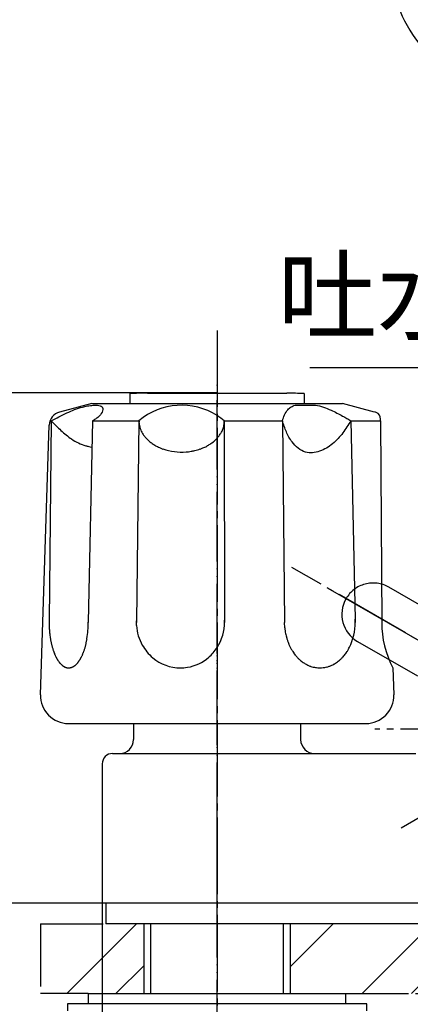
# Model space of a CAD drawing. Units: millimetres. Extents: x 0 to 630, y 0 to 891.
# Drawn here: x 130 to 186, y 432 to 574 of the extents above; entities that cross this region are included whole.
import ezdxf

# ---------------------------------------------------------------- set-up
doc = ezdxf.new("R2010")
doc.units = ezdxf.units.MM
for name, pattern in [('CENTER_DASH_DASH', [14, 9, -1, 1, -1, 1, -1]), ('DASH_CENTER', [14, 11, -1, 1, -1]), ('PHANTOM', [13, 10, -1, 0, -1, 0, -1])]:
    doc.linetypes.add(name, pattern=pattern)
doc.layers.add('1', color=7, linetype='Continuous')
doc.styles.add('CONVERTER_11', font='MS Mincho.ttf', dxfattribs={"width": 0.89})
doc.styles.add('CONVERTER_12', font='txt.shx', dxfattribs={"width": 0.9})
doc.dimstyles.new('ME10_DIM_19', dxfattribs={"dimtxt": 10.5, "dimasz": 10.5, "dimexe": 3, "dimexo": 0, "dimgap": 3, "dimtad": 1, "dimdsep": 46, "dimtxsty": 'CONVERTER_12', "dimsah": 1, "dimcen": 0.09, "dimclrd": 2, "dimclre": 2, "dimclrt": 7, "dimadec": 0, "dimazin": 0, "dimtfac": 1, "dimtdec": 4, "dimtix": 1, "dimtmove": 0, "dimatfit": 3, "dimfxl": 1, "dimtolj": 1, "dimtzin": 0, "dimarcsym": 0})
doc.dimstyles.new('ME10_DIM_20', dxfattribs={"dimtxt": 10.5, "dimasz": 10.5, "dimexe": 3, "dimexo": 0, "dimgap": 3, "dimtad": 1, "dimdsep": 46, "dimtxsty": 'CONVERTER_12', "dimsah": 1, "dimcen": 0.09, "dimclrd": 2, "dimclre": 2, "dimclrt": 7, "dimadec": 0, "dimazin": 0, "dimtfac": 1, "dimtdec": 4, "dimtix": 1, "dimtmove": 0, "dimatfit": 3, "dimfxl": 1, "dimtolj": 1, "dimtzin": 0, "dimarcsym": 0})
doc.dimstyles.new('ME10_DIM_21', dxfattribs={"dimtxt": 10.5, "dimasz": 10.5, "dimexe": 3, "dimexo": 0, "dimgap": 3, "dimtad": 1, "dimdsep": 46, "dimtxsty": 'CONVERTER_11', "dimsah": 1, "dimcen": 0.09, "dimclrd": 2, "dimclre": 2, "dimclrt": 7, "dimadec": 0, "dimazin": 0, "dimtfac": 1, "dimtdec": 4, "dimtix": 1, "dimtmove": 0, "dimatfit": 3, "dimfxl": 1, "dimtolj": 1, "dimtzin": 0, "dimarcsym": 0})
pattern_1 = [(45, (0, 0), (-21.2132, 2e-15), []), (45, (3.536, -3.536), (-21.2132, 2e-15), [])]

# ---------------------------------------------------------------- blocks, each defined once
blk = doc.blocks.new('92-53A', base_point=(131.09, 431.98))
at = {"color": 7, "linetype": 'Continuous'}
blk.add_line((140.09, 433.98), (177.09, 433.98), dxfattribs=at)
at = {"layer": '1', "color": 7, "linetype": 'Continuous'}
for p, q in [((140.09, 433.98), (140.09, 432.48)), ((177.09, 432.48), (177.09, 433.98))]:
    blk.add_line(p, q, dxfattribs=at)
blk = doc.blocks.new('73-1-21_5', base_point=(101.32, 449.36))
at = {"layer": '1', "color": 7, "linetype": 'Continuous'}
for p, q in [((137.09, 432.48), (137.09, 431.48)), ((158.59, 432.48), (137.09, 432.48)), ((180.09, 432.48), (158.59, 432.48)), ((180.09, 431.48), (180.09, 432.48))]:
    blk.add_line(p, q, dxfattribs=at)
blk = doc.blocks.new('84-34-PK', base_point=(26.28, 1672.4))
at = {"layer": '1', "color": 7, "linetype": 'Continuous'}
for p, q in [((146.09, 518.78), (146.09, 520.21)), ((148.59, 520.28), (158.59, 520.28)), ((158.59, 520.28), (168.59, 520.28)), ((171.09, 520.21), (171.09, 518.78)), ((146.09, 518.78), (171.09, 518.78))]:
    blk.add_line(p, q, dxfattribs=at)
for start, end in [(91.4325, 91.7908), (88.2092, 88.5675)]:
    blk.add_arc((158.59, 120.4), 400, start, end, dxfattribs=at)
blk = doc.blocks.new('84-34X-P-LH', base_point=(49.92, 6853.97))
at = {"layer": '1', "color": 4, "linetype": 'PHANTOM'}
blk.add_line((158.59, 456.79), (158.59, 453.79), dxfattribs=at)
at = {"layer": '1'}
blk.add_blockref('84-34-PK', (26.28, 1672.4), dxfattribs=at)
blk = doc.blocks.new('81-8-LHK__9', base_point=(46.34, 1615.9))
at = {"layer": '1', "color": 4, "linetype": 'PHANTOM'}
blk.add_line((158.59, 469.66), (158.59, 521.79), dxfattribs=at)
at = {"layer": '1', "color": 7, "linetype": 'Continuous'}
for p, q in [((140.59, 518.78), (135.97, 517.54)), ((140.59, 518.78), (176.59, 518.78)), ((181.21, 517.54), (176.59, 518.78)), ((182.07, 516.28), (182.07, 516.54)), ((133.23, 476.91), (134.49, 515.67)), ((134.76, 516.28), (134.46, 487.57)), ((140.67, 516.28), (140.09, 487.33)), ((140.67, 516.28), (147.36, 516.28)), ((147.36, 516.22), (147, 487.46)), ((147.36, 516.28), (147.36, 516.22)), ((147.36, 516.28), (147.36, 516.28)), ((159.62, 516.28), (159.66, 487.38)), ((159.62, 516.28), (167.97, 516.28)), ((167.97, 516.28), (168.27, 487.31)), ((177.8, 516.28), (178.41, 487.77)), ((177.8, 516.28), (182.07, 516.28)), ((182.07, 516.28), (182.26, 487.31)), ((134.46, 487.57), (134.46, 487.33)), ((134.46, 487.33), (134.46, 487.31)), ((140.09, 487.33), (140.09, 487.31)), ((147, 487.46), (147, 487.55)), ((147.02, 486.85), (147, 487.46)), ((147, 487.46), (147, 487.31)), ((159.66, 487.38), (159.66, 487.31)), ((168.31, 486.51), (168.27, 487.31)), ((178.41, 487.77), (178.42, 487.31)), ((183.83, 480.78), (183.96, 476.91)), ((137.23, 472.78), (179.96, 472.78))]:
    blk.add_line(p, q, dxfattribs=at)
for centre, radius, start, end in [((153.49, 508.98), 9.53, 57.629, 130.0437), ((136.49, 515.61), 2, 105, 178.1323), ((153.49, 508.98), 9.53, 49.9563, 57.629), ((180.7, 515.61), 2, 68.0884, 75), ((181.07, 516.53), 1, 0.3648, 68.0884), ((150.5, 516.3), 3.13, 180.5008, 181.4608), ((150.5, 516.3), 3.13, 181.4608, 183.385), ((151.1, 516.34), 3.74, 183.385, 194.2833), ((150.1, 516.09), 2.71, 194.2833, 199.4122), ((152.47, 516.92), 5.22, 199.4122, 202.0754), ((155.91, 516.39), 3.73, 337.3917, 341.1207), ((156.2, 516.29), 3.43, 341.1207, 351.7991), ((156.31, 516.28), 3.31, 351.7991, 359.9959), ((150.45, 516.1), 3.04, 202.0754, 208.236), ((152.9, 517.41), 5.81, 208.236, 210.7296), ((150.55, 516.02), 3.09, 210.7296, 215.4239), ((153.48, 518.1), 6.68, 215.4239, 217.5955), ((150.84, 516.07), 3.34, 217.5955, 222.1654), ((153.96, 518.89), 7.56, 222.1654, 224.1879), ((151.12, 516.14), 3.6, 224.1879, 228.434), ((155.03, 517.01), 4.81, 312.0989, 315.2791), ((154.93, 517.11), 4.95, 315.2791, 317.7363), ((154.93, 517.11), 4.95, 317.7363, 318.3676), ((155.37, 516.72), 4.36, 318.3676, 321.8715), ((155.28, 516.79), 4.48, 321.8715, 325.109), ((155.67, 516.52), 4, 325.109, 328.7374), ((155.61, 516.56), 4.07, 328.7374, 332.297), ((155.96, 516.37), 3.68, 332.297, 337.3917), ((154.48, 519.93), 8.67, 228.434, 230.2619), ((151.44, 516.27), 3.91, 230.2619, 234.384), ((155.02, 521.27), 10.06, 234.384, 235.9873), ((151.75, 516.41), 4.2, 235.9873, 239.8885), ((155.32, 522.58), 11.33, 239.8885, 241.3826), ((152.05, 516.58), 4.49, 241.3826, 245.1539), ((155.69, 524.44), 13.16, 245.1539, 246.4402), ((152.51, 517.16), 5.22, 246.4402, 250.9406), ((153.51, 520.04), 8.26, 250.9406, 274.3303), ((153.58, 519.52), 7.73, 286.5566, 289.5923), ((153.88, 518.67), 6.84, 289.5923, 293.0268), ((153.74, 519), 7.2, 293.0268, 295.379), ((154.15, 518.15), 6.26, 295.379, 298.0844), ((153.98, 518.47), 6.61, 298.0844, 300.6444), ((154.4, 517.75), 5.78, 300.6444, 303.4798), ((154.26, 517.97), 6.04, 303.4798, 306.1489), ((154.71, 517.35), 5.28, 306.1489, 309.2051), ((154.58, 517.51), 5.48, 309.2051, 312.0989), ((153.53, 519.77), 7.99, 274.3303, 279.6566), ((153.49, 519.98), 8.2, 279.6566, 283.3323), ((153.68, 519.18), 7.38, 283.3323, 286.5566), ((149.34, 487.3), 14.88, 178.9553, 179.8654), ((149.34, 487.3), 14.88, 179.8654, 182.1446), ((125.46, 487.3), 14.63, 350.8286, 0.1175), ((153.58, 487.27), 6.58, 183.6332, 209.3698), ((153, 487.3), 6.65, 327.1762, 0.665), ((153, 487.3), 6.65, 0.665, 2.9872), ((170.49, 487.27), 7.93, 336.7987, 3.6536), ((195.93, 487.15), 13.68, 179.3659, 207.7994), ((149.2, 487.29), 14.74, 182.1446, 184.7806), ((148.77, 487.25), 14.31, 184.7806, 186.1102), ((148.23, 487.2), 13.76, 186.1102, 187.4926), ((147.86, 487.15), 13.39, 187.4926, 188.9136), ((176.64, 487.31), 8.37, 185.4765, 190.8925), ((176.12, 487.21), 7.84, 190.8925, 195.821), ((147.28, 487.06), 12.81, 188.9136, 189.8553), ((146.93, 487), 12.45, 189.8553, 190.8238), ((146.35, 486.89), 11.86, 190.8238, 191.8407), ((146.04, 486.82), 11.55, 191.8407, 192.8852), ((145.54, 486.71), 11.03, 192.8852, 193.9786), ((145.19, 486.62), 10.67, 193.9786, 195.0253), ((123.58, 488.17), 16.66, 344.6271, 345.2974), ((132.12, 485.93), 7.83, 345.2974, 346.7813), ((121.74, 488.37), 18.49, 346.7813, 347.4334), ((131.65, 486.16), 8.33, 347.4334, 348.8809), ((119.28, 488.59), 20.94, 348.8809, 349.4568), ((131.23, 486.37), 8.79, 349.4568, 350.8286), ((153.61, 487.28), 6.61, 209.3698, 229.851), ((176.17, 487.22), 7.89, 195.821, 199.01), ((175.61, 487.03), 7.3, 199.01, 202.4569), ((175.66, 487.05), 7.35, 202.4569, 205.8249), ((171.53, 486.82), 6.8, 333.1897, 336.7987), ((144.45, 486.42), 9.9, 195.0253, 196.1529), ((144.09, 486.31), 9.52, 196.1529, 197.3253), ((143.49, 486.13), 8.9, 197.3253, 198.5796), ((143.2, 486.03), 8.59, 198.5796, 199.8793), ((142.6, 485.82), 7.96, 199.8793, 200.5107), ((142.68, 485.84), 8.04, 200.5107, 201.136), ((142.05, 485.6), 7.37, 201.136, 201.8179), ((142.11, 485.63), 7.43, 201.8179, 202.4939), ((141.58, 485.41), 6.86, 202.4939, 203.2268), ((141.63, 485.43), 6.91, 203.2268, 203.9541), ((141.18, 485.23), 6.42, 203.9541, 205.5202), ((134.7, 484.59), 4.95, 333.4526, 335.484), ((125.73, 488.68), 14.81, 335.484, 335.8234), ((135.33, 484.38), 4.29, 335.8234, 336.9957), ((123.21, 489.52), 17.45, 336.9957, 337.2836), ((135.17, 484.51), 4.48, 337.2836, 338.4046), ((119.61, 490.67), 21.21, 338.4046, 338.6415), ((135, 484.65), 4.7, 338.6415, 339.7118), ((127.81, 487.31), 12.36, 339.7118, 340.5702), ((133.25, 485.39), 6.59, 340.5702, 342.2639), ((126.18, 487.66), 14.02, 342.2639, 343.0604), ((132.77, 485.65), 7.13, 343.0604, 344.6271), ((153, 487.3), 6.65, 311.3173, 327.1762), ((175.12, 486.79), 6.75, 205.8249, 209.4302), ((175.09, 486.77), 6.71, 209.4302, 213.0567), ((174.6, 486.45), 6.13, 213.0567, 215.9184), ((174.7, 486.53), 6.26, 215.9184, 218.7202), ((174.27, 486.18), 5.7, 218.7202, 222.8208), ((172.13, 486.43), 6.09, 318.2969, 321.1746), ((172.34, 486.26), 5.82, 321.1746, 324.1868), ((171.7, 486.73), 6.62, 324.1868, 326.8382), ((171.92, 486.58), 6.35, 326.8382, 330.675), ((171.12, 487.03), 7.26, 330.675, 333.1897), ((140.84, 485.06), 6.04, 205.5202, 207.184), ((140.45, 484.87), 5.61, 207.184, 207.9686), ((140.37, 484.82), 5.51, 207.9686, 208.7669), ((139.99, 484.62), 5.08, 208.7669, 209.6322), ((139.92, 484.57), 5, 209.6322, 210.512), ((139.61, 484.39), 4.64, 210.512, 211.4593), ((139.55, 484.35), 4.57, 211.4593, 212.4217), ((139.3, 484.19), 4.27, 212.4217, 213.452), ((139.24, 484.16), 4.21, 213.452, 214.4977), ((139.02, 484.01), 3.94, 214.4977, 216.7328), ((138.74, 483.8), 3.59, 216.7328, 217.7814), ((138.71, 483.77), 3.55, 217.7814, 218.842), ((138.45, 483.56), 3.21, 218.842, 220.0146), ((138.42, 483.54), 3.17, 220.0146, 221.2012), ((138.21, 483.35), 2.89, 221.2012, 222.5013), ((138.18, 483.33), 2.86, 222.5013, 223.8167), ((138.02, 483.17), 2.63, 223.8167, 225.2466), ((138, 483.15), 2.6, 225.2466, 226.6923), ((137.87, 483.01), 2.41, 226.6923, 228.2522), ((137.86, 483), 2.39, 228.2522, 229.827), ((137.74, 482.86), 2.21, 229.827, 231.2769), ((137.71, 482.83), 2.17, 231.2769, 232.759), ((137.61, 482.69), 2, 232.759, 234.3671), ((136.6, 483.15), 2.57, 305.8128, 307.0611), ((137.1, 482.49), 1.74, 307.0611, 308.903), ((136.35, 483.43), 2.95, 308.903, 309.9931), ((136.86, 482.82), 2.15, 309.9931, 313.4944), ((135.92, 483.8), 3.51, 313.4944, 314.5667), ((136.92, 482.79), 2.09, 314.5667, 316.37), ((135.54, 484.1), 3.99, 316.37, 317.3121), ((136.82, 482.92), 2.25, 317.3121, 318.9855), ((135.03, 484.48), 4.63, 318.9855, 319.7987), ((136.7, 483.07), 2.43, 319.7987, 321.3446), ((134.33, 484.97), 5.47, 321.3446, 322.032), ((136.56, 483.23), 2.65, 322.032, 323.4538), ((133.91, 485.19), 5.94, 323.4538, 324.1946), ((136.35, 483.43), 2.93, 324.1946, 325.6963), ((133.25, 485.55), 6.69, 325.6963, 326.3539), ((136.24, 483.56), 3.1, 326.3539, 327.7724), ((132.38, 485.99), 7.66, 327.7724, 328.3467), ((136.1, 483.7), 3.29, 328.3467, 329.6821), ((131.22, 486.55), 8.94, 329.6821, 330.1738), ((135.93, 483.85), 3.51, 330.1738, 331.4271), ((129.6, 487.3), 10.72, 331.4271, 331.8374), ((135.74, 484.01), 3.75, 331.8374, 333.01), ((128.97, 487.46), 11.36, 333.01, 333.4526), ((153.33, 486.95), 6.18, 229.851, 269.9974), ((153.36, 486.9), 6.12, 279.0587, 311.3173), ((174.19, 486.11), 5.6, 222.8208, 226.8177), ((173.87, 485.77), 5.13, 226.8177, 230.0925), ((173.9, 485.8), 5.17, 230.0925, 233.3393), ((173.65, 485.47), 4.76, 233.3393, 237.852), ((173.63, 485.44), 4.72, 237.852, 241.2617), ((173.47, 485.15), 4.39, 241.2617, 244.9245), ((173.46, 485.12), 4.36, 244.9245, 250.8761), ((173.29, 484.98), 4.21, 289.0176, 295.1818), ((173.1, 485.39), 4.66, 295.1818, 298.632), ((173.2, 485.2), 4.44, 298.632, 302.2543), ((172.91, 485.66), 4.99, 302.2543, 306.5544), ((172.99, 485.55), 4.85, 306.5544, 310.0138), ((172.62, 486), 5.44, 310.0138, 314.1287), ((172.62, 485.99), 5.43, 314.1287, 318.2969), ((137.58, 482.65), 1.95, 234.3671, 236.013), ((137.5, 482.53), 1.81, 236.013, 237.7899), ((137.48, 482.5), 1.76, 237.7899, 239.6091), ((137.42, 482.39), 1.64, 239.6091, 241.5629), ((137.4, 482.36), 1.61, 241.5629, 243.5613), ((137.35, 482.27), 1.5, 243.5613, 245.6951), ((137.34, 482.24), 1.48, 245.6951, 247.8726), ((137.32, 482.18), 1.41, 247.8726, 251.9573), ((137.31, 482.15), 1.38, 251.9573, 256.1369), ((137.29, 482.08), 1.31, 256.1369, 260.5426), ((137.28, 482.03), 1.26, 260.5426, 265.1202), ((137.28, 481.96), 1.18, 265.1202, 269.9891), ((137.27, 482.09), 1.31, 270.1386, 272.3281), ((137.28, 481.92), 1.14, 272.3281, 277.3472), ((137.25, 482.15), 1.37, 277.3472, 281.5358), ((137.27, 482.03), 1.26, 281.5358, 286.1225), ((137.2, 482.27), 1.5, 286.1225, 289.9504), ((137.26, 482.12), 1.34, 289.9504, 294.4847), ((137.07, 482.54), 1.81, 294.4847, 296.2589), ((137.26, 482.14), 1.36, 296.2589, 298.6169), ((136.95, 482.72), 2.01, 298.6169, 300.211), ((137.22, 482.25), 1.47, 300.211, 302.3899), ((136.8, 482.92), 2.27, 302.3899, 303.8072), ((137.17, 482.37), 1.6, 303.8072, 305.8128), ((153.3, 487.23), 6.45, 270.2289, 279.0587), ((173.37, 484.85), 4.08, 250.8761, 260.979), ((173.35, 484.73), 3.95, 260.979, 269.9965), ((173.35, 484.74), 3.96, 269.9965, 284.1455), ((173.28, 485.03), 4.26, 284.1455, 289.0176), ((137.23, 476.78), 4, 178.1323, 270), ((179.96, 476.78), 4, 270, 1.8677)]:
    blk.add_arc(centre, radius, start, end, dxfattribs=at)
for points, knots in [([(134.76, 516.28), (135.5, 516.67), (136.96, 517.43), (138.71, 518.14), (140, 518.45), (140.8, 518.51), (141.52, 518.54), (142.32, 518.27), (142.06, 517.41), (141.65, 516.9), (141.13, 516.51), (140.82, 516.35), (140.67, 516.28)], [0, 0, 0, 0, 2.526811, 4.916224, 5.65699, 6.487595, 7.308171, 7.912933, 8.573411, 9.449107, 9.992043, 10.491521, 10.491521, 10.491521, 10.491521]), ([(167.97, 516.28), (168.06, 516.56), (168.25, 517.13), (168.66, 517.84), (169.2, 518.3), (169.73, 518.54), (170.27, 518.55), (170.92, 518.49), (171.74, 518.52), (172.78, 518.55), (173.87, 518.27), (174.88, 517.84), (175.8, 517.4), (176.55, 517.01), (177.21, 516.63), (177.6, 516.39), (177.8, 516.28)], [0, 0, 0, 0, 0.901496, 1.787678, 2.405718, 3.011353, 3.501187, 4.001527, 4.976472, 5.937127, 7.117764, 8.320231, 9.244308, 10.162224, 10.848662, 11.536595, 11.536595, 11.536595, 11.536595]), ([(134.76, 516.28), (135.22, 515.81), (136.14, 514.87), (137.44, 513.79), (138.66, 513.08), (139.5, 512.75), (140.15, 512.59), (140.45, 512.53), (140.59, 512.5)], [0, 0, 0, 0, 1.971401, 3.933742, 5.060587, 6.183054, 6.632348, 7.082273, 7.082273, 7.082273, 7.082273]), ([(177.8, 516.28), (177.43, 515.69), (176.69, 514.49), (175.24, 512.9), (173.42, 511.79), (171.51, 511.54), (170.18, 512.31), (169.22, 513.31), (168.49, 514.69), (168.14, 515.75), (167.97, 516.28)], [0, 0, 0, 0, 2.086347, 4.221283, 6.388358, 8.392896, 9.599895, 10.853303, 12.53016, 14.204272, 14.204272, 14.204272, 14.204272])]:
    blk.add_open_spline(points, degree=3, knots=knots, dxfattribs=at)
blk = doc.blocks.new('81-8-2LHC__10', base_point=(-83.69, 7134.7))
at = {"layer": '1', "color": 4, "linetype": 'PHANTOM'}
blk.add_line((158.59, 399.54), (158.59, 463.54), dxfattribs=at)
at = {"layer": '1'}
blk.add_blockref('81-8-LHK__9', (46.34, 1615.9), dxfattribs=at)
blk = doc.blocks.new('01-18A', base_point=(148.09, 397.98))
at = {"layer": '1', "color": 7, "linetype": 'Continuous'}
for p, q in [((148.09, 433.98), (148.09, 443.98)), ((169.09, 443.98), (169.09, 433.98))]:
    blk.add_line(p, q, dxfattribs=at)
at = {"layer": '1', "color": 2, "linetype": 'Continuous'}
for p, q in [((149.09, 433.98), (149.09, 443.98)), ((168.09, 443.98), (168.09, 433.98))]:
    blk.add_line(p, q, dxfattribs=at)
blk = doc.blocks.new('98-23', base_point=(466.75, 396.46))
at = {"layer": '1', "color": 7, "linetype": 'Continuous'}
for p in [(142.59, 446.98), (227.79, 443.98)]:
    blk.add_line(p, (142.59, 443.98), dxfattribs=at)
blk = doc.blocks.new('S80-2', base_point=(416.22, 652.2))
at = {"color": 7, "linetype": 'Continuous'}
blk.add_arc((203.36, 582.81), 20, 185.0486, 220.0128, dxfattribs=at)
blk = doc.blocks.new('S80-80AX-LH', base_point=(183.04, 501.98))
blk.add_blockref('S80-2', (416.22, 652.2))
blk = doc.blocks.new('SK55R-0A-M1', base_point=(0, 891))
at = {"layer": '1', "color": 4, "linetype": 'PHANTOM'}
blk.add_line((158.59, 443.98), (158.59, 484.48), dxfattribs=at)
at = {"layer": '1', "color": 7, "linetype": 'Continuous'}
for p, q in [((146.59, 472.78), (146.59, 470.48)), ((170.59, 472.78), (170.59, 470.48)), ((143.59, 468.48), (172.59, 468.48)), ((172.59, 468.48), (187.14, 468.48)), ((142.09, 466.98), (142.09, 446.98)), ((228.22, 446.98), (142.09, 446.98))]:
    blk.add_line(p, q, dxfattribs=at)
for centre, radius, start, end in [((144.59, 470.48), 2, 270, 0), ((172.59, 470.48), 2, 180, 270), ((143.59, 466.98), 1.5, 90, 180)]:
    blk.add_arc(centre, radius, start, end, dxfattribs=at)
blk = doc.blocks.new('81-15-4', base_point=(16.987, 260.743))
at = {"layer": '1', "color": 4, "linetype": 'PHANTOM'}
blk.add_line((58.169, 164.078), (77.607, 152.856), dxfattribs=at)
at = {"layer": '1', "color": 5, "linetype": 'PHANTOM'}
for p, q in [((63.954, 162.47), (61.088, 164.125)), ((59.588, 161.527), (62.454, 159.872))]:
    blk.add_line(p, q, dxfattribs=at)
for start, end in [(60, 150), (150, 240)]:
    blk.add_arc((60.338, 162.826), 1.5, start, end, dxfattribs=at)
blk = doc.blocks.new('81-15X-4-LH', base_point=(174.51, 452.63))
at = {"xscale": 3, "yscale": 3, "zscale": 3}
blk.add_blockref('81-15-4', (50.96, 782.23), dxfattribs=at)
blk = doc.blocks.new('*D65')
at = {"layer": '1', "color": 2, "linetype": 'Continuous'}
for p, q in [((142.09, 446.98), (142.09, 302.98)), ((277.09, 446.98), (277.09, 302.98)), ((142.09, 305.98), (277.09, 305.98))]:
    blk.add_line(p, q, dxfattribs=at)
at = {"layer": '1', "color": 2}
for points in [[(152.59, 307.36), (152.59, 304.59), (142.09, 305.98)], [(266.59, 304.59), (266.59, 307.36), (277.09, 305.98)]]:
    blk.add_solid(points, dxfattribs=at)
at = {"layer": '1', "color": 7, "insert": (198.57, 308.98), "char_height": 10.5, "attachment_point": 7, "rotation": 0.0001, "line_spacing_factor": 0.60024, "style": 'CONVERTER_12'}
blk.add_mtext('135', dxfattribs=at)
blk = doc.blocks.new('*D66')
at = {"layer": '1', "color": 2, "linetype": 'Continuous'}
for p, q in [((142.09, 446.98), (100.23, 446.98)), ((103.23, 446.98), (103.23, 390.98)), ((144.74, 390.98), (100.23, 390.98))]:
    blk.add_line(p, q, dxfattribs=at)
at = {"layer": '1', "color": 2}
for points in [[(104.61, 436.48), (101.85, 436.48), (103.23, 446.98)], [(101.85, 401.48), (104.61, 401.48), (103.23, 390.98)]]:
    blk.add_solid(points, dxfattribs=at)
at = {"layer": '1', "color": 7, "insert": (100.23, 411.1), "char_height": 10.5, "attachment_point": 7, "rotation": 90, "line_spacing_factor": 0.60024, "style": 'CONVERTER_12'}
blk.add_mtext('56', dxfattribs=at)
blk = doc.blocks.new('*D67')
at = {"layer": '1', "color": 2, "linetype": 'Continuous'}
for p, q in [((158.59, 520.28), (100.23, 520.28)), ((103.23, 520.28), (103.23, 446.98)), ((142.09, 446.98), (100.23, 446.98))]:
    blk.add_line(p, q, dxfattribs=at)
at = {"layer": '1', "color": 2}
for points in [[(104.61, 509.78), (101.85, 509.78), (103.23, 520.28)], [(101.85, 457.48), (104.61, 457.48), (103.23, 446.98)]]:
    blk.add_solid(points, dxfattribs=at)
at = {"layer": '1', "color": 7, "insert": (100.23, 455.28), "char_height": 10.5, "attachment_point": 7, "rotation": 90, "line_spacing_factor": 0.454545, "style": 'CONVERTER_11'}
blk.add_mtext('74リフト5', dxfattribs=at)

msp = doc.modelspace()

# ---------------------------------------------------------------- hatches: boundary and pattern name
at = {"layer": '1', "linetype": 'Continuous'}
h = msp.add_hatch(dxfattribs=at)
h.set_pattern_fill('CUSTOM2', color=4, scale=15, angle=45, pattern_type=2)
h.set_pattern_definition(pattern_1)
h.paths.add_polyline_path([(148.094, 443.977), (142.594, 443.977), (133.227, 443.977), (133.227, 433.977), (140.094, 433.977), (148.094, 433.977)])
h = msp.add_hatch(dxfattribs=at)
h.set_pattern_fill('CUSTOM1', color=4, scale=15, angle=45, pattern_type=2)
h.set_pattern_definition(pattern_1)
h.paths.add_polyline_path([(250.094, 443.977), (169.094, 443.977), (169.094, 433.977), (177.094, 433.977), (242.094, 433.977)])

# ---------------------------------------------------------------- linework, layer by layer
at = {"color": 2, "linetype": 'DASH_CENTER'}
msp.add_line((158.594, 529.277), (158.594, 380.977), dxfattribs=at)
at = {"layer": '1', "color": 2, "linetype": 'Continuous'}
msp.add_line((171.891, 523.934), (191.606, 523.934), dxfattribs=at)
at = {"layer": '1', "color": 2, "linetype": 'DASH_CENTER'}
for p, q in [((234.146, 457.802), (169.324, 495.227)), ((185.042, 457.802), (239.801, 489.417)), ((237.944, 471.977), (181.244, 471.977))]:
    msp.add_line(p, q, dxfattribs=at)
at = {"layer": '1', "color": 2, "linetype": 'CENTER_DASH_DASH'}
for p, q in [((133.227, 443.977), (142.594, 443.977)), ((140.094, 433.977), (133.227, 433.977)), ((177.094, 433.977), (242.094, 433.977))]:
    msp.add_line(p, q, dxfattribs=at)
at = {"layer": '1', "color": 250, "linetype": 'CENTER_DASH_DASH'}
for p, q in [((133.227, 443.977), (133.227, 433.977)), ((148.094, 443.977), (142.594, 443.977)), ((148.094, 433.977), (148.094, 443.977)), ((250.094, 443.977), (169.094, 443.977)), ((169.094, 443.977), (169.094, 433.977)), ((140.094, 433.977), (148.094, 433.977)), ((169.094, 433.977), (177.094, 433.977))]:
    msp.add_line(p, q, dxfattribs=at)

# ---------------------------------------------------------------- block references
for name, p in [('98-23', (466.751, 396.458)), ('92-53A', (131.094, 431.977)), ('73-1-21_5', (101.319, 449.364))]:
    msp.add_blockref(name, p)
at = {"layer": '1'}
for name, p in [('S80-80AX-LH', (183.041, 501.977)), ('81-8-2LHC__10', (-83.686, 7134.705)), ('SK55R-0A-M1', (0, 891)), ('84-34X-P-LH', (49.921, 6853.966)), ('81-15X-4-LH', (174.506, 452.627)), ('01-18A', (148.094, 397.976))]:
    msp.add_blockref(name, p, dxfattribs=at)

# ---------------------------------------------------------------- texts
at = {"layer": '1', "color": 7, "insert": (181.594, 532.934), "char_height": 10.5, "attachment_point": 5, "style": 'CONVERTER_11'}
msp.add_mtext('吐水', dxfattribs=at)

# ---------------------------------------------------------------- dimensions: what is measured, and where the dimension line sits
at = {"layer": '1'}
dim = msp.add_linear_dim(base=(103.229, 520.277), p1=(142.094, 446.977), p2=(158.594, 520.277), angle=90, text='74リフト5', dimstyle='ME10_DIM_21', dxfattribs=at)
dim.commit()
dim.dimension.update_dxf_attribs({"geometry": '*D67', "text_midpoint": (94.979, 483.627), "text_rotation": 90})
dim = msp.add_linear_dim(base=(103.229, 446.977), p1=(144.744, 390.977), p2=(142.094, 446.977), angle=90, dimstyle='ME10_DIM_20', dxfattribs=at)
dim.commit()
dim.dimension.update_dxf_attribs({"geometry": '*D66', "text_midpoint": (94.979, 418.977), "text_rotation": 90})
dim = msp.add_linear_dim(base=(142.094, 305.977), p1=(277.094, 446.977), p2=(142.094, 446.977), dimstyle='ME10_DIM_19', dxfattribs=at)
dim.commit()
dim.dimension.update_dxf_attribs({"geometry": '*D65', "text_midpoint": (209.594, 314.227), "text_rotation": 0.00014})

doc.saveas('drawing.dxf')
